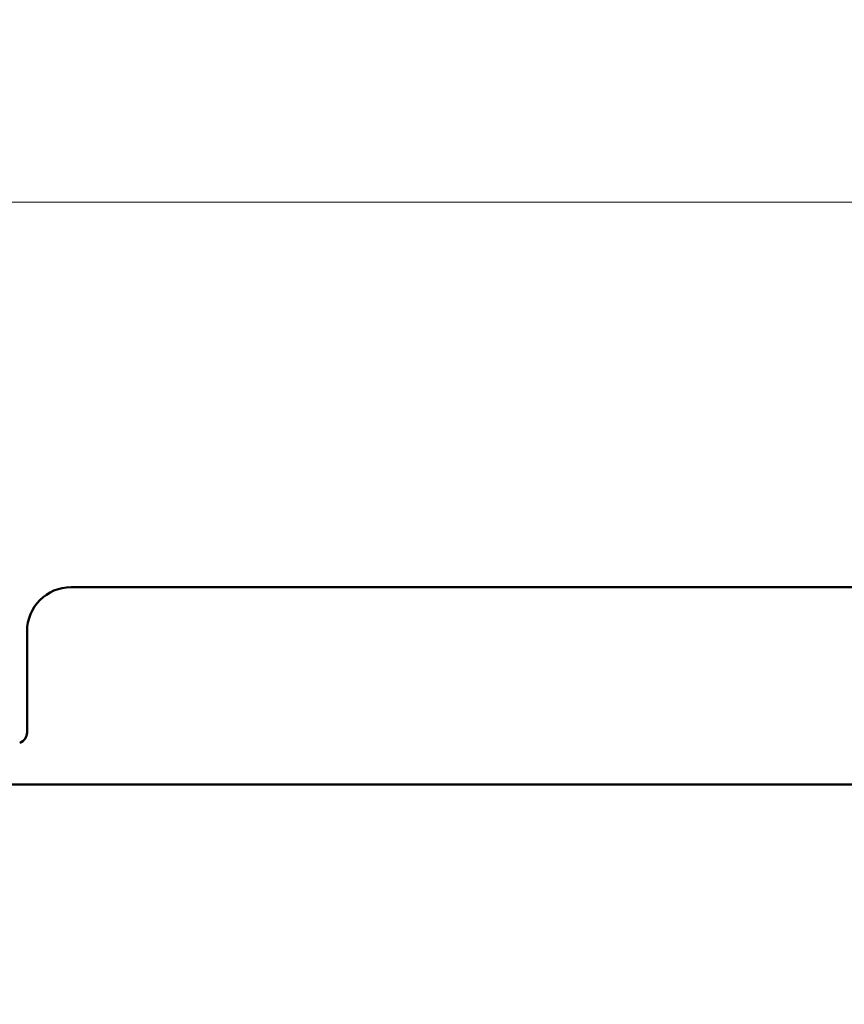
# Model space of a CAD drawing. Units: millimetres. Extents: x 21 to 1401, y 330 to 2103.
# Drawn here: x 1172 to 1247, y 1083 to 1173 of the extents above; entities that cross this region are included whole.
import ezdxf

# ---------------------------------------------------------------- set-up
doc = ezdxf.new("R2010")
doc.units = ezdxf.units.MM
doc.header["$LTSCALE"] = 4
doc.layers.add('Dimensions(Pyrox)', color=7, linetype='Continuous', lineweight=25)
doc.layers.add('Visible Edges(Pyrox)', color=7, linetype='Continuous', lineweight=50)
doc.styles.add('Current-BSI', font='arial.ttf')
doc.dimstyles.new('Pyrox', dxfattribs={"dimscale": 4, "dimtxt": 3.5, "dimasz": 2.5, "dimexe": 1, "dimexo": 1, "dimgap": 0.5, "dimtad": 1, "dimdec": 1, "dimrnd": 1e-08, "dimzin": 0, "dimtxsty": 'Current-BSI', "dimcen": 0.09, "dimdle": 10, "dimclrd": 7, "dimclre": 7, "dimclrt": 7, "dimazin": 0, "dimtfac": 1, "dimtmove": 0, "dimatfit": 3, "dimfxl": 1, "dimtolj": 1, "dimtzin": 0, "dimlwd": 9, "dimlwe": 9, "dimarcsym": 0})

# ---------------------------------------------------------------- blocks, each defined once
blk = doc.blocks.new('*D24')
at = {"layer": 'Defpoints', "color": 0, "linetype": 'Continuous', "transparency": 16777216}
for p in [(995.697, 1156.087), (995.697, 1096.087), (1322.001, 1075.779)]:
    blk.add_point(p, dxfattribs=at)
at = {"layer": 'Dimensions(Pyrox)', "color": 7, "linetype": 'Continuous', "lineweight": 9, "transparency": 16777216}
for p, q in [((995.697, 1100.087), (995.697, 1160.087)), ((1322.001, 1079.779), (1322.001, 1160.087)), ((1312.001, 1156.087), (1005.697, 1156.087))]:
    blk.add_line(p, q, dxfattribs=at)
at = {"layer": 'Dimensions(Pyrox)', "color": 7, "linetype": 'Continuous', "transparency": 16777216}
for points in [[(1005.697, 1157.753), (1005.697, 1154.42), (995.697, 1156.087)], [(1312.001, 1157.753), (1312.001, 1154.42), (1322.001, 1156.087)]]:
    blk.add_solid(points, dxfattribs=at)
at = {"layer": 'Dimensions(Pyrox)', "color": 7, "linetype": 'Continuous', "lineweight": 9, "transparency": 16777216, "insert": (1128.456, 1172.392), "char_height": 14, "attachment_point": 1, "style": 'Current-BSI'}
blk.add_mtext('\\A1;326', dxfattribs=at)

msp = doc.modelspace()

# ---------------------------------------------------------------- linework, layer by layer
at = {"layer": 'Visible Edges(Pyrox)'}
for p, q in [((1292.1, 1121.165), (1177.1, 1121.165)), ((1173.1, 1107.993), (1173.1, 1117.165)), ((1136.6, 1103.279), (1262.6, 1103.279))]:
    msp.add_line(p, q, dxfattribs=at)
for centre, radius, start, end in [((1177.1, 1117.165), 4, 90, 180), ((1172.1, 1107.993), 1, 289.47122, 0)]:
    msp.add_arc(centre, radius, start, end, dxfattribs=at)

# ---------------------------------------------------------------- dimensions: what is measured, and where the dimension line sits
at = {"layer": 'Dimensions(Pyrox)', "color": 7, "linetype": 'Continuous', "lineweight": 9}
dim = msp.add_linear_dim(base=(995.697, 1156.087), p1=(1322.001, 1075.779), p2=(995.697, 1096.087), dimstyle='Pyrox', override={"dimdec": 0, "dimtp": 0, "dimtm": 0, "dimtdec": 2, "dimtofl": 0, "dimatfit": 1}, dxfattribs=at)
dim.commit()
dim.dimension.update_dxf_attribs({"geometry": '*D24', "text_midpoint": (1143.913, 1156.087), "dimtype": 160})

doc.saveas('drawing.dxf')
